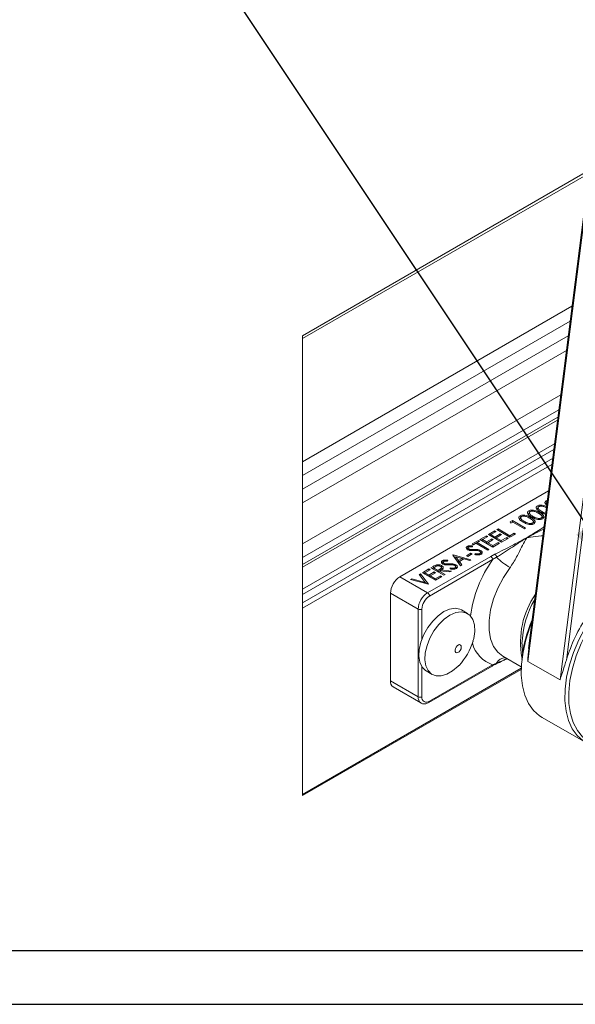
# Paper-space layout 'Sheet2' of a CAD drawing. Units: inches. Extents: x 0.6 to 17.4, y 0.2 to 10.8.
# Drawn here: x 8.7 to 9.7, y 0.2 to 2 of the extents above; entities that cross this region are included whole.
import ezdxf

# ---------------------------------------------------------------- set-up
doc = ezdxf.new("R2010")
doc.units = ezdxf.units.IN
doc.header["$MEASUREMENT"] = 0
doc.layers.add('SLD-0', color=7, linetype='Continuous')
doc.dimstyles.new('SLDDIMSTYLE2', dxfattribs={"dimtxt": 0.18, "dimasz": 0.156, "dimexe": 0, "dimexo": 0.0625, "dimgap": 0, "dimtad": 0, "dimtih": 1, "dimtoh": 1, "dimdec": 0, "dimrnd": 1e-09, "dimzin": 0, "dimdsep": 46, "dimtxsty": 'Standard', "dimsah": 1, "dimcen": 0.09, "dimadec": 0, "dimazin": 0, "dimtfac": 0.156, "dimtdec": 0, "dimtofl": 0, "dimtmove": 0, "dimatfit": 3, "dimfxl": 1, "dimfrac": 2, "dimtolj": 1, "dimtzin": 0, "dimarcsym": 0})

psp = doc.layouts.new('Sheet2')

# ---------------------------------------------------------------- linework, layer by layer
at = {"color": 7, "linetype": 'Continuous', "lineweight": 15}
for p, q in [((10.0283, 4.128), (9.6106, 0.8409)), ((10.0241, 4.1083), (9.6118, 0.8646)), ((9.6707, 0.8062), (10.0884, 4.0933)), ((10.0907, 4.0552), (9.6824, 0.843)), ((9.7252, 1.7562), (9.1909, 1.4478)), ((9.1909, 1.0163), (9.666, 1.2905)), ((9.3722, 0.9986), (9.6492, 1.1585)), ((9.6451, 1.1403), (9.647, 1.1411)), ((9.6462, 1.1377), (9.6451, 1.1403)), ((9.6464, 1.1323), (9.6449, 1.1329)), ((9.5778, 1.1007), (9.5821, 1.1032)), ((9.5821, 1.1032), (9.6065, 1.0891)), ((9.5821, 1.1003), (9.5821, 1.1032)), ((9.6364, 1.106), (9.6356, 1.1081)), ((9.5371, 1.0772), (9.5493, 1.0843)), ((9.5518, 1.0828), (9.5418, 1.0771)), ((9.5493, 1.0843), (9.5518, 1.0828)), ((9.5493, 1.0814), (9.5493, 1.0843)), ((9.5531, 1.0864), (9.5553, 1.0877)), ((9.5774, 1.0724), (9.5531, 1.0864)), ((9.5553, 1.0877), (9.5771, 1.0751)), ((9.5553, 1.0852), (9.5553, 1.0877)), ((9.579, 1.0985), (9.5778, 1.1007)), ((9.5793, 1.0987), (9.5778, 1.1007)), ((9.5824, 1.1005), (9.579, 1.0985)), ((9.6043, 1.0879), (9.5824, 1.1005)), ((9.6065, 1.0891), (9.6043, 1.0879)), ((9.6202, 1.0966), (9.6194, 1.0988)), ((9.5069, 1.0598), (9.5184, 1.0664)), ((9.5209, 1.065), (9.5162, 1.0623)), ((9.5184, 1.0664), (9.5209, 1.065)), ((9.5184, 1.0635), (9.5184, 1.0664)), ((9.5212, 1.068), (9.5334, 1.0751)), ((9.5456, 1.054), (9.5212, 1.068)), ((9.5243, 1.0663), (9.5259, 1.0679)), ((9.5359, 1.0736), (9.5259, 1.0679)), ((9.5259, 1.0679), (9.5334, 1.0635)), ((9.5334, 1.0751), (9.5359, 1.0736)), ((9.5334, 1.0722), (9.5334, 1.0751)), ((9.5334, 1.0635), (9.5434, 1.0693)), ((9.5459, 1.0679), (9.5359, 1.0621)), ((9.5615, 1.0632), (9.5371, 1.0772)), ((9.5402, 1.0755), (9.5418, 1.0771)), ((9.5418, 1.0771), (9.5493, 1.0727)), ((9.5434, 1.0693), (9.5459, 1.0679)), ((9.5434, 1.0664), (9.5434, 1.0693)), ((9.5493, 1.0727), (9.5593, 1.0785)), ((9.5493, 1.0702), (9.5493, 1.0727)), ((9.5502, 1.0697), (9.5518, 1.0713)), ((9.5618, 1.0771), (9.5518, 1.0713)), ((9.5518, 1.0713), (9.5612, 1.0659)), ((9.5593, 1.0785), (9.5618, 1.0771)), ((9.5593, 1.0756), (9.5593, 1.0785)), ((9.5612, 1.0659), (9.5712, 1.0717)), ((9.5612, 1.0634), (9.5612, 1.0659)), ((9.5737, 1.0702), (9.5615, 1.0632)), ((9.5712, 1.0717), (9.5737, 1.0702)), ((9.5712, 1.0688), (9.5712, 1.0717)), ((9.5771, 1.0751), (9.5852, 1.0798)), ((9.5771, 1.0726), (9.5771, 1.0751)), ((9.5877, 1.0783), (9.5774, 1.0724)), ((9.5852, 1.0798), (9.5877, 1.0783)), ((9.5852, 1.0769), (9.5852, 1.0798)), ((9.4995, 1.0531), (9.4979, 1.051)), ((9.4998, 1.0485), (9.5006, 1.0504)), ((9.505, 1.0475), (9.505, 1.0494)), ((9.5065, 1.0543), (9.5075, 1.0561)), ((9.5094, 1.0583), (9.5069, 1.0598)), ((9.5075, 1.0561), (9.5073, 1.0542)), ((9.514, 1.061), (9.5094, 1.0583)), ((9.5359, 1.0484), (9.514, 1.061)), ((9.5146, 1.0607), (9.5162, 1.0623)), ((9.5162, 1.0623), (9.5381, 1.0497)), ((9.5218, 1.0453), (9.5227, 1.0477)), ((9.5334, 1.061), (9.5334, 1.0635)), ((9.5343, 1.0605), (9.5359, 1.0621)), ((9.5359, 1.0621), (9.5453, 1.0567)), ((9.5381, 1.0497), (9.5359, 1.0484)), ((9.5453, 1.0567), (9.5553, 1.0625)), ((9.5453, 1.0542), (9.5453, 1.0567)), ((9.5578, 1.061), (9.5456, 1.054)), ((9.5553, 1.0625), (9.5578, 1.061)), ((9.5553, 1.0596), (9.5553, 1.0625)), ((9.4239, 0.9688), (9.5415, 1.0366)), ((9.545, 1.0305), (9.4275, 0.9626)), ((9.4603, 1.0277), (9.4613, 1.0294)), ((9.4613, 1.0294), (9.4611, 1.0276)), ((9.4709, 1.039), (9.4713, 1.0392)), ((9.4853, 1.0192), (9.4709, 1.039)), ((9.4713, 1.0385), (9.4709, 1.039)), ((9.4713, 1.0392), (9.5047, 1.0304)), ((9.4713, 1.0385), (9.4713, 1.0392)), ((9.4713, 1.0385), (9.4737, 1.0353)), ((9.4737, 1.0353), (9.4767, 1.0358)), ((9.4811, 1.0251), (9.4737, 1.0353)), ((9.4737, 1.0353), (9.4737, 1.0353)), ((9.4767, 1.0358), (9.4816, 1.029)), ((9.4882, 1.0327), (9.4767, 1.0358)), ((9.4811, 1.0251), (9.4816, 1.029)), ((9.4816, 1.029), (9.4882, 1.0327)), ((9.4916, 1.0318), (9.4831, 1.0269)), ((9.4904, 1.0311), (9.4882, 1.0327)), ((9.5023, 1.029), (9.4916, 1.0318)), ((9.4962, 1.0378), (9.5047, 1.0426)), ((9.4987, 1.0363), (9.4962, 1.0378)), ((9.5072, 1.0412), (9.4987, 1.0363)), ((9.5047, 1.0304), (9.5023, 1.029)), ((9.5047, 1.0426), (9.5072, 1.0412)), ((9.5047, 1.0397), (9.5047, 1.0426)), ((9.5118, 1.0399), (9.5124, 1.0417)), ((9.5131, 1.0397), (9.5124, 1.0417)), ((9.5415, 1.0366), (9.5493, 1.0406)), ((9.5523, 1.035), (9.545, 1.0305)), ((9.4141, 1.0062), (9.4263, 1.0132)), ((9.4288, 1.0118), (9.4188, 1.006)), ((9.4263, 1.0132), (9.4288, 1.0118)), ((9.4263, 1.0104), (9.4263, 1.0132)), ((9.43, 1.0154), (9.4343, 1.0179)), ((9.4544, 1.0013), (9.43, 1.0154)), ((9.4331, 1.0136), (9.4347, 1.0152)), ((9.4385, 1.0174), (9.4347, 1.0152)), ((9.4347, 1.0152), (9.4428, 1.0105)), ((9.4401, 1.0182), (9.4395, 1.0205)), ((9.4428, 1.0105), (9.4466, 1.0127)), ((9.4428, 1.008), (9.4428, 1.0105)), ((9.4464, 1.0097), (9.4453, 1.0091)), ((9.4654, 1.0077), (9.4464, 1.0097)), ((9.4473, 1.0096), (9.4492, 1.0113)), ((9.4491, 1.0171), (9.45, 1.0194)), ((9.4492, 1.0113), (9.4681, 1.0093)), ((9.4512, 1.0142), (9.4495, 1.0164)), ((9.4533, 1.0265), (9.4516, 1.0244)), ((9.4536, 1.0218), (9.4544, 1.0237)), ((9.4588, 1.0209), (9.4588, 1.0227)), ((9.4656, 1.0133), (9.4662, 1.015)), ((9.4669, 1.013), (9.4662, 1.015)), ((9.4756, 1.0187), (9.4765, 1.021)), ((9.4813, 1.0249), (9.4811, 1.0251)), ((9.4813, 1.0249), (9.4831, 1.0269)), ((9.4854, 1.0192), (9.4813, 1.0249)), ((9.4831, 1.0269), (9.4877, 1.0206)), ((9.4877, 1.0206), (9.4853, 1.0192)), ((9.3722, 0.9986), (9.4239, 0.9688)), ((9.3919, 0.9934), (9.3943, 0.9948)), ((9.4253, 0.9846), (9.3919, 0.9934)), ((9.3943, 0.9948), (9.4196, 0.9881)), ((9.3945, 0.9927), (9.3943, 0.9948)), ((9.408, 1.0027), (9.4104, 1.004)), ((9.4196, 0.9881), (9.408, 1.0027)), ((9.4099, 1.0003), (9.4104, 1.004)), ((9.4104, 1.004), (9.4257, 0.9848)), ((9.4385, 0.9921), (9.4141, 1.0062)), ((9.4172, 1.0044), (9.4188, 1.006)), ((9.4188, 1.006), (9.4263, 1.0017)), ((9.4263, 1.0017), (9.4363, 1.0075)), ((9.4263, 0.9992), (9.4263, 1.0017)), ((9.4272, 0.9987), (9.4288, 1.0003)), ((9.4388, 1.006), (9.4288, 1.0003)), ((9.4288, 1.0003), (9.4382, 0.9949)), ((9.4363, 1.0075), (9.4388, 1.006)), ((9.4363, 1.0046), (9.4363, 1.0075)), ((9.4382, 0.9949), (9.4481, 1.0006)), ((9.4382, 0.9923), (9.4382, 0.9949)), ((9.4506, 0.9992), (9.4385, 0.9921)), ((9.4437, 1.0075), (9.4453, 1.0091)), ((9.4453, 1.0091), (9.4566, 1.0026)), ((9.4481, 1.0006), (9.4506, 0.9992)), ((9.4481, 0.9977), (9.4481, 1.0006)), ((9.4566, 1.0026), (9.4544, 1.0013)), ((9.4681, 1.0093), (9.4654, 1.0077)), ((9.4215, 0.9856), (9.4196, 0.9881)), ((9.4257, 0.9848), (9.4253, 0.9846)), ((9.4063, 0.9381), (9.3545, 0.968)), ((9.3545, 0.8047), (9.3545, 0.968)), ((9.4063, 0.7748), (9.4063, 0.9381)), ((9.4981, 0.9303), (9.4868, 0.9368)), ((9.5638, 0.8508), (9.5985, 0.8308)), ((9.1909, 0.5907), (9.5984, 0.8259)), ((9.4264, 0.7644), (9.544, 0.8322)), ((9.4275, 0.7667), (9.545, 0.8345)), ((9.545, 0.8345), (9.5523, 0.8377)), ((9.5514, 0.836), (9.5515, 0.8361)), ((9.6106, 0.8409), (9.6707, 0.8062)), ((9.4212, 0.8231), (9.4325, 0.8166)), ((9.3545, 0.8047), (9.4063, 0.7748)), ((9.3597, 0.7932), (9.4114, 0.7634)), ((9.6372, 0.7363), (9.7185, 0.6894))]:
    psp.add_line(p, q, dxfattribs=at)
at = {"color": 8, "linetype": 'Continuous', "lineweight": 15}
for p, q in [((9.1909, 1.4425), (9.7244, 1.7505)), ((9.1909, 1.2129), (9.6929, 1.5027)), ((9.1909, 1.1874), (9.6894, 1.4752)), ((9.1909, 1.1619), (9.6859, 1.4476)), ((9.1909, 1.1364), (9.6824, 1.4201)), ((9.1909, 1.0598), (9.6719, 1.3375)), ((9.1909, 1.0343), (9.6684, 1.31)), ((9.1909, 1.0215), (9.6667, 1.2962)), ((9.1909, 0.9756), (9.6604, 1.2466)), ((9.659, 1.2356), (9.1909, 0.9654)), ((9.1909, 0.9501), (9.6569, 1.2191)), ((9.6555, 1.2081), (9.1909, 0.9399)), ((9.6359, 1.1191), (9.6365, 1.1205)), ((9.6034, 1.1004), (9.604, 1.1018)), ((9.6157, 1.1069), (9.6165, 1.109)), ((9.6197, 1.1098), (9.6202, 1.1111)), ((9.6319, 1.1162), (9.6327, 1.1183)), ((9.5102, 1.0476), (9.5102, 1.0495)), ((9.4352, 1.0155), (9.4343, 1.0179)), ((9.4476, 1.0099), (9.4466, 1.0127)), ((9.464, 1.0209), (9.4639, 1.0228)), ((9.4133, 0.9381), (9.4133, 0.8823)), ((9.5998, 0.8735), (9.6009, 0.8577)), ((9.1909, 0.5928), (9.5984, 0.8281)), ((9.4133, 0.8307), (9.4133, 0.7748))]:
    psp.add_line(p, q, dxfattribs=at)
at = {"color": 7, "linetype": 'Continuous', "lineweight": 0}
psp.add_line((9.1909, 1.4478), (9.1909, 0.5907), dxfattribs=at)
at = {"color": 7, "linetype": 'Continuous', "lineweight": 15, "flags": 128}
for points in [[(9.6137, 1.1182), (9.6135, 1.1188), (9.6125, 1.1214)], [(9.6299, 1.1276), (9.6297, 1.1282), (9.6287, 1.1308)], [(9.6461, 1.1377), (9.6453, 1.1366), (9.6445, 1.1356)], [(9.5975, 1.1088), (9.5972, 1.1094), (9.5962, 1.1121)], [(9.499, 1.0525), (9.4986, 1.0535), (9.4979, 1.0553)], [(9.4528, 1.0258), (9.4524, 1.0268), (9.4517, 1.0286)], [(9.5235, 1.0433), (9.5226, 1.0443), (9.5218, 1.0454)], [(9.4772, 1.0166), (9.4764, 1.0176), (9.4756, 1.0187)], [(9.7185, 0.6894), (9.7135, 0.6926), (9.7024, 0.7026), (9.6933, 0.7154), (9.6864, 0.7308), (9.6819, 0.7484), (9.6798, 0.768), (9.6802, 0.7891), (9.683, 0.8114), (9.6882, 0.8344), (9.6958, 0.8577), (9.7055, 0.881), (9.7172, 0.9037), (9.7307, 0.9254), (9.7457, 0.9457), (9.7619, 0.9643), (9.7791, 0.9808), (9.7969, 0.9949), (9.8149, 1.0064), (9.833, 1.0149)], [(9.8299, 1.006), (9.818, 1), (9.8, 0.9885), (9.7823, 0.9744), (9.7653, 0.9578), (9.7493, 0.9391), (9.7345, 0.9186), (9.7214, 0.8968), (9.71, 0.8741), (9.7008, 0.851), (9.6937, 0.8278), (9.6891, 0.805), (9.6869, 0.7831), (9.6872, 0.7625), (9.688, 0.7549)], [(9.4868, 0.9368), (9.484, 0.9381), (9.475, 0.9399), (9.4649, 0.9383), (9.4542, 0.9337), (9.4435, 0.9261), (9.4334, 0.9161), (9.4243, 0.9041)], [(9.5084, 0.8787), (9.5097, 0.8834), (9.5116, 0.8968), (9.511, 0.9089), (9.508, 0.9191), (9.5026, 0.9268), (9.4953, 0.9316), (9.4863, 0.9333), (9.4762, 0.9318), (9.4655, 0.9272), (9.4548, 0.9196), (9.4447, 0.9096), (9.4356, 0.8976)], [(9.4243, 0.9041), (9.4169, 0.8908), (9.4115, 0.8769), (9.4083, 0.8632), (9.4076, 0.8504), (9.4095, 0.8392), (9.4137, 0.8301), (9.4201, 0.8238), (9.4212, 0.8231)], [(9.6187, 0.9156), (9.6145, 0.9047), (9.6069, 0.8813), (9.6017, 0.8583), (9.5988, 0.836), (9.5985, 0.8149), (9.6006, 0.7954), (9.6051, 0.7778), (9.612, 0.7624), (9.621, 0.7496), (9.6322, 0.7395), (9.6372, 0.7363)], [(9.4356, 0.8976), (9.4282, 0.8843), (9.4228, 0.8704), (9.4196, 0.8567), (9.4189, 0.8439), (9.4208, 0.8326), (9.425, 0.8236), (9.4314, 0.8173), (9.4396, 0.814), (9.4492, 0.8139), (9.4596, 0.817), (9.4704, 0.8231), (9.4809, 0.832), (9.4823, 0.8334)], [(9.4791, 0.8699), (9.4771, 0.8675), (9.4756, 0.8646), (9.475, 0.8617), (9.4752, 0.8592), (9.4763, 0.8575), (9.4781, 0.8568), (9.4803, 0.8573), (9.4826, 0.8589), (9.4846, 0.8614), (9.4861, 0.8643), (9.4867, 0.8672), (9.4865, 0.8697), (9.4854, 0.8714), (9.4836, 0.8721), (9.4814, 0.8715), (9.4791, 0.8699)]]:
    psp.add_lwpolyline(points, dxfattribs=at)
at = {"color": 8, "linetype": 'Continuous', "lineweight": 15, "flags": 128}
for points in [[(9.5775, 1.0159), (9.5651, 0.9974), (9.5548, 0.9776), (9.5467, 0.9572), (9.5411, 0.9369), (9.5383, 0.9173), (9.5383, 0.8991), (9.5411, 0.8828), (9.5467, 0.8689), (9.5548, 0.8578), (9.5638, 0.8508)], [(9.545, 0.8345), (9.545, 0.8338), (9.5448, 0.8331), (9.5444, 0.8326), (9.544, 0.8322), (9.544, 0.8322)], [(9.688, 0.7549), (9.69, 0.7436), (9.6953, 0.7267), (9.7029, 0.7123), (9.7127, 0.7005), (9.7245, 0.6917), (9.7381, 0.6859), (9.7532, 0.6832), (9.7695, 0.6839), (9.7867, 0.6877), (9.8045, 0.6948), (9.8225, 0.7048), (9.8404, 0.7176), (9.8502, 0.726)]]:
    psp.add_lwpolyline(points, dxfattribs=at)
at = {"color": 8, "linetype": 'Continuous', "lineweight": 15}
for centre, radius, start, end in [((9.7342, 0.8952), 0.2325, 144.4271, 172.4608), ((9.7765, 0.8677), 0.1769, 149.9116, 178.1079), ((9.5643, 0.8904), 0.0591, 195.3014, 251.0063), ((9.5704, 0.8271), 0.0209, 94.5527, 149.7451), ((9.5503, 0.8378), 0.00203, 304.8335, 357.3978), ((9.4188, 0.7736), 0.0126, 174.3878, 234.2029), ((9.425, 0.7664), 0.00252, 305.7058, 5.6193)]:
    psp.add_arc(centre, radius, start, end, dxfattribs=at)
at = {"color": 7, "linetype": 'Continuous', "lineweight": 15}
for centre, radius, start, end in [((9.5373, 1.0301), 0.00768, 2.6066, 57.395), ((9.5438, 1.034), 0.00865, 6.886, 50.391), ((9.6452, 1.1312), 0.1337, 226.0008, 239.5578), ((9.3929, 0.9662), 0.0384, 122.6053, 177.3951), ((9.4446, 0.9364), 0.0384, 122.6047, 177.3953), ((9.444, 0.9367), 0.0307, 122.6055, 177.3944), ((9.4198, 0.9623), 0.00768, 2.6062, 57.3935), ((9.7537, 0.8769), 0.1567, 145.407, 190.519), ((9.4098, 0.945), 0.00769, 242.6096, 297.3904), ((9.8545, 0.8168), 0.2567, 156.701, 173.8156), ((9.9832, 0.7528), 0.314, 146.4642, 163.3165), ((9.4051, 0.9082), 0.1075, 315.951, 344.0543), ((9.3668, 0.8033), 0.0123, 173.6342, 235.0529), ((9.4098, 0.7817), 0.00768, 242.6092, 297.3908), ((9.4219, 0.7734), 0.00873, 170.786, 309.2033)]:
    psp.add_arc(centre, radius, start, end, dxfattribs=at)
for points, knots in [([(9.6449, 1.1329), (9.6443, 1.1334), (9.6431, 1.1342), (9.6422, 1.1361), (9.6426, 1.1381), (9.6438, 1.1395), (9.6448, 1.1401), (9.6451, 1.1403)], [0, 0, 0, 0, 0.244627, 0.446202, 0.636758, 0.85616, 1, 1, 1, 1]), ([(9.6466, 1.1381), (9.6463, 1.1378), (9.6459, 1.1374), (9.6456, 1.1367), (9.6456, 1.1361), (9.6458, 1.1355), (9.646, 1.1352), (9.6462, 1.135)], [0, 0, 0, 0, 0.315627, 0.485753, 0.649523, 0.797069, 1, 1, 1, 1]), ([(9.618, 1.1099), (9.6167, 1.1107), (9.614, 1.1123), (9.6109, 1.1149), (9.6098, 1.1179), (9.6105, 1.1201), (9.6118, 1.121), (9.6125, 1.1214)], [0, 0, 0, 0, 0.283158, 0.601664, 0.724668, 0.848847, 1, 1, 1, 1]), ([(9.6125, 1.1214), (9.6133, 1.1218), (9.6151, 1.1226), (9.618, 1.1229), (9.6217, 1.1227), (9.6268, 1.1215), (9.6305, 1.1195), (9.6327, 1.1183)], [0, 0, 0, 0, 0.133432, 0.270324, 0.409335, 0.651243, 1, 1, 1, 1]), ([(9.615, 1.12), (9.6146, 1.1198), (9.6139, 1.1192), (9.6134, 1.118), (9.6136, 1.1163), (9.6158, 1.1136), (9.6184, 1.1122), (9.6202, 1.1111)], [0, 0, 0, 0, 0.113742, 0.208034, 0.307375, 0.499239, 1, 1, 1, 1]), ([(9.6305, 1.1171), (9.6293, 1.1177), (9.6264, 1.1193), (9.6225, 1.1207), (9.6191, 1.121), (9.6169, 1.1208), (9.6156, 1.1203), (9.615, 1.12)], [0, 0, 0, 0, 0.249875, 0.60977, 0.745527, 0.881438, 1, 1, 1, 1]), ([(9.6343, 1.1192), (9.633, 1.12), (9.6302, 1.1217), (9.6271, 1.1243), (9.626, 1.1273), (9.6268, 1.1295), (9.628, 1.1303), (9.6287, 1.1308)], [0, 0, 0, 0, 0.2831581, 0.601664, 0.7246683, 0.8488467, 1, 1, 1, 1]), ([(9.6281, 1.124), (9.628, 1.1245), (9.6279, 1.1251), (9.6282, 1.1256), (9.6283, 1.1257)], [0, 0, 0, 0, 0.740919, 1, 1, 1, 1]), ([(9.6297, 1.1267), (9.6294, 1.1265), (9.6289, 1.1261), (9.6284, 1.1258), (9.6282, 1.1257)], [0, 0, 0, 0, 0.575008, 1, 1, 1, 1]), ([(9.6287, 1.1308), (9.6296, 1.1312), (9.6313, 1.132), (9.6343, 1.1323), (9.6379, 1.1321), (9.6419, 1.1312), (9.6446, 1.1298), (9.6458, 1.1292)], [0, 0, 0, 0, 0.159244, 0.322616, 0.488517, 0.777221, 1, 1, 1, 1]), ([(9.6313, 1.1294), (9.6309, 1.1291), (9.6301, 1.1286), (9.6296, 1.1274), (9.6298, 1.1257), (9.6321, 1.123), (9.6346, 1.1216), (9.6365, 1.1205)], [0, 0, 0, 0, 0.1137413, 0.2080339, 0.3073746, 0.499239, 1, 1, 1, 1]), ([(9.6452, 1.1273), (9.6445, 1.1276), (9.6421, 1.1289), (9.6387, 1.13), (9.6353, 1.1304), (9.6331, 1.1302), (9.6319, 1.1297), (9.6313, 1.1294)], [0, 0, 0, 0, 0.160911, 0.563489, 0.715346, 0.867376, 1, 1, 1, 1]), ([(9.6365, 1.1205), (9.6376, 1.1198), (9.64, 1.1185), (9.6426, 1.1177), (9.644, 1.1173)], [0, 0, 0, 0, 0.481643, 1, 1, 1, 1]), ([(9.6441, 1.1336), (9.6441, 1.1337), (9.6439, 1.1341), (9.6441, 1.135), (9.6445, 1.1355), (9.6447, 1.1357)], [0, 0, 0, 0, 0.093069, 0.671963, 1, 1, 1, 1]), ([(9.6018, 1.1005), (9.6005, 1.1013), (9.5977, 1.1029), (9.5947, 1.1055), (9.5936, 1.1085), (9.5943, 1.1107), (9.5955, 1.1116), (9.5962, 1.1121)], [0, 0, 0, 0, 0.283158, 0.601664, 0.724668, 0.848847, 1, 1, 1, 1]), ([(9.5957, 1.1053), (9.5955, 1.1057), (9.5954, 1.1063), (9.5957, 1.1068), (9.5958, 1.1069)], [0, 0, 0, 0, 0.740919, 1, 1, 1, 1]), ([(9.5972, 1.1079), (9.5969, 1.1077), (9.5964, 1.1074), (9.5959, 1.1071), (9.5957, 1.1069)], [0, 0, 0, 0, 0.575009, 1, 1, 1, 1]), ([(9.5962, 1.1121), (9.5971, 1.1125), (9.5988, 1.1133), (9.6018, 1.1136), (9.6055, 1.1134), (9.6106, 1.1121), (9.6143, 1.1101), (9.6165, 1.109)], [0, 0, 0, 0, 0.133432, 0.270324, 0.409335, 0.651243, 1, 1, 1, 1]), ([(9.5988, 1.1107), (9.5984, 1.1104), (9.5976, 1.1099), (9.5971, 1.1086), (9.5974, 1.1069), (9.5996, 1.1043), (9.6021, 1.1028), (9.604, 1.1018)], [0, 0, 0, 0, 0.113742, 0.208034, 0.307375, 0.499239, 1, 1, 1, 1]), ([(9.6143, 1.1077), (9.6131, 1.1084), (9.6102, 1.11), (9.6063, 1.1113), (9.6028, 1.1116), (9.6007, 1.1115), (9.5994, 1.1109), (9.5988, 1.1107)], [0, 0, 0, 0, 0.249875, 0.60977, 0.745527, 0.881429, 1, 1, 1, 1]), ([(9.604, 1.1018), (9.6051, 1.1011), (9.6079, 1.0996), (9.6116, 1.0982), (9.615, 1.0978), (9.6171, 1.0979), (9.6186, 1.0984), (9.6193, 1.0987), (9.6194, 1.0988)], [0, 0, 0, 0, 0.2417046, 0.5765595, 0.7194113, 0.864126, 0.9756286, 1, 1, 1, 1]), ([(9.6119, 1.1147), (9.6118, 1.1151), (9.6116, 1.1157), (9.6119, 1.1162), (9.612, 1.1163)], [0, 0, 0, 0, 0.740921, 1, 1, 1, 1]), ([(9.6135, 1.1173), (9.6132, 1.1171), (9.6127, 1.1168), (9.6121, 1.1165), (9.6119, 1.1163)], [0, 0, 0, 0, 0.575009, 1, 1, 1, 1]), ([(9.6196, 1.1037), (9.619, 1.1043), (9.6179, 1.1054), (9.6161, 1.1066), (9.6149, 1.1073), (9.6143, 1.1077)], [0, 0, 0, 0, 0.37661, 0.681439, 1, 1, 1, 1]), ([(9.6165, 1.109), (9.6179, 1.1081), (9.6205, 1.1065), (9.6233, 1.1039), (9.6245, 1.1012), (9.6239, 1.0989), (9.6227, 1.0978), (9.6219, 1.0973), (9.6218, 1.0973)], [0, 0, 0, 0, 0.3012, 0.569852, 0.704634, 0.838238, 0.976813, 1, 1, 1, 1]), ([(9.6381, 1.1067), (9.6372, 1.1063), (9.6355, 1.1055), (9.6325, 1.1052), (9.6287, 1.1054), (9.6237, 1.1068), (9.6201, 1.1087), (9.618, 1.1099)], [0, 0, 0, 0, 0.126023, 0.263998, 0.428342, 0.666819, 1, 1, 1, 1]), ([(9.6194, 1.0988), (9.6198, 1.0991), (9.6204, 1.0995), (9.6209, 1.1004), (9.621, 1.1009), (9.6209, 1.1015), (9.6207, 1.1022), (9.6203, 1.103), (9.6199, 1.1035), (9.6196, 1.1037)], [0, 0, 0, 0, 0.270767, 0.371981, 0.467725, 0.562332, 0.659424, 0.821791, 1, 1, 1, 1]), ([(9.6218, 1.101), (9.6215, 1.1014), (9.6209, 1.1021), (9.6204, 1.1028), (9.6201, 1.1031)], [0, 0, 0, 0, 0.564581, 1, 1, 1, 1]), ([(9.6202, 1.1111), (9.6214, 1.1105), (9.6241, 1.109), (9.6278, 1.1076), (9.6312, 1.1072), (9.6334, 1.1073), (9.6349, 1.1077), (9.6355, 1.1081), (9.6356, 1.1081)], [0, 0, 0, 0, 0.241705, 0.576559, 0.719411, 0.864126, 0.975629, 1, 1, 1, 1]), ([(9.6215, 1.1012), (9.6219, 1.1007), (9.6226, 1.0997), (9.6227, 1.098), (9.6223, 1.0974), (9.6221, 1.0972)], [0, 0, 0, 0, 0.465173, 0.840657, 1, 1, 1, 1]), ([(9.6359, 1.1131), (9.6353, 1.1137), (9.6342, 1.1147), (9.6323, 1.116), (9.6311, 1.1167), (9.6305, 1.1171)], [0, 0, 0, 0, 0.37661, 0.681439, 1, 1, 1, 1]), ([(9.6327, 1.1183), (9.6341, 1.1175), (9.6367, 1.1159), (9.6396, 1.1133), (9.6408, 1.1105), (9.6402, 1.1082), (9.6389, 1.1072), (9.6382, 1.1067), (9.6381, 1.1067)], [0, 0, 0, 0, 0.3012, 0.569852, 0.704634, 0.838238, 0.976813, 1, 1, 1, 1]), ([(9.6437, 1.1153), (9.6427, 1.1156), (9.6393, 1.1164), (9.6363, 1.1181), (9.6343, 1.1192)], [0, 0, 0, 0, 0.313056, 1, 1, 1, 1]), ([(9.6356, 1.1081), (9.6361, 1.1085), (9.6367, 1.1089), (9.6371, 1.1097), (9.6372, 1.1103), (9.6372, 1.1109), (9.637, 1.1116), (9.6366, 1.1123), (9.6361, 1.1128), (9.6359, 1.1131)], [0, 0, 0, 0, 0.270767, 0.371981, 0.467725, 0.562332, 0.659424, 0.821791, 1, 1, 1, 1]), ([(9.638, 1.1104), (9.6377, 1.1108), (9.6372, 1.1115), (9.6366, 1.1122), (9.6364, 1.1125)], [0, 0, 0, 0, 0.564581, 1, 1, 1, 1]), ([(9.6377, 1.1106), (9.6381, 1.11), (9.639, 1.109), (9.6388, 1.1078), (9.6387, 1.1072)], [0, 0, 0, 0, 0.559297, 1, 1, 1, 1]), ([(9.6218, 1.0973), (9.621, 1.0969), (9.6193, 1.0961), (9.6163, 1.0958), (9.6125, 1.096), (9.6074, 1.0974), (9.6039, 1.0994), (9.6018, 1.1005)], [0, 0, 0, 0, 0.126023, 0.263998, 0.428342, 0.666819, 1, 1, 1, 1]), ([(9.5493, 1.0406), (9.5601, 1.046), (9.5745, 1.0531), (9.5928, 1.0629), (9.6015, 1.0675), (9.6068, 1.0703), (9.6081, 1.071), (9.6085, 1.0712), (9.6086, 1.0713), (9.6087, 1.0713)], [0, 0, 0, 0, 0.54008, 0.724789, 0.929789, 0.981017, 0.993824, 0.997026, 1, 1, 1, 1]), ([(9.6087, 1.0713), (9.6086, 1.0713), (9.6078, 1.0708), (9.6013, 1.0667), (9.585, 1.0563), (9.5672, 1.0443), (9.5548, 1.0365), (9.5523, 1.035)], [0, 0, 0, 0, 0.002908, 0.040429, 0.345015, 0.868542, 1, 1, 1, 1]), ([(9.6087, 1.0713), (9.6086, 1.0713), (9.6078, 1.0699), (9.6045, 1.0641), (9.5988, 1.053), (9.5902, 1.0361), (9.583, 1.0235), (9.5779, 1.0164), (9.5775, 1.0159)], [0, 0, 0, 0, 0.002217, 0.075462, 0.315691, 0.589353, 0.968052, 1, 1, 1, 1]), ([(9.4985, 1.0491), (9.4977, 1.0496), (9.4966, 1.0504), (9.4957, 1.0522), (9.496, 1.0534), (9.4966, 1.0543), (9.4972, 1.0549), (9.4978, 1.0552), (9.4979, 1.0553)], [0, 0, 0, 0, 0.330328, 0.51933, 0.702555, 0.749571, 0.941935, 1, 1, 1, 1]), ([(9.498, 1.0511), (9.4978, 1.0508), (9.4974, 1.0503), (9.4976, 1.0493), (9.4979, 1.049), (9.4981, 1.0488)], [0, 0, 0, 0, 0.388082, 0.781372, 1, 1, 1, 1]), ([(9.4979, 1.0553), (9.4982, 1.0555), (9.4988, 1.0558), (9.5002, 1.0562), (9.5023, 1.0566), (9.5049, 1.0564), (9.5068, 1.0562), (9.5075, 1.0561)], [0, 0, 0, 0, 0.109965, 0.210072, 0.424157, 0.772893, 1, 1, 1, 1]), ([(9.5033, 1.0476), (9.5029, 1.0477), (9.502, 1.0478), (9.5003, 1.0482), (9.4992, 1.0487), (9.4985, 1.0491)], [0, 0, 0, 0, 0.269989, 0.531285, 1, 1, 1, 1]), ([(9.5004, 1.0538), (9.5, 1.0536), (9.4995, 1.0533), (9.4991, 1.0525), (9.4992, 1.0516), (9.4998, 1.0509), (9.5003, 1.0506), (9.5006, 1.0504)], [0, 0, 0, 0, 0.2489355, 0.4214882, 0.5849197, 0.7986033, 1, 1, 1, 1]), ([(9.5073, 1.0542), (9.5066, 1.0543), (9.505, 1.0545), (9.5028, 1.0546), (9.5012, 1.0543), (9.5005, 1.0539), (9.5004, 1.0538)], [0, 0, 0, 0, 0.302956, 0.703872, 0.908879, 1, 1, 1, 1]), ([(9.5006, 1.0504), (9.501, 1.0502), (9.5019, 1.0497), (9.5034, 1.0494), (9.5045, 1.0494), (9.505, 1.0494)], [0, 0, 0, 0, 0.2828344, 0.6778166, 1, 1, 1, 1]), ([(9.5099, 1.0476), (9.5094, 1.0476), (9.5082, 1.0475), (9.506, 1.0475), (9.5044, 1.0475), (9.5033, 1.0476)], [0, 0, 0, 0, 0.254167, 0.508576, 1, 1, 1, 1]), ([(9.505, 1.0494), (9.5056, 1.0494), (9.5068, 1.0494), (9.5085, 1.0494), (9.5096, 1.0495), (9.5102, 1.0495)], [0, 0, 0, 0, 0.338951, 0.6695, 1, 1, 1, 1]), ([(9.5174, 1.0474), (9.5164, 1.0475), (9.5147, 1.0477), (9.5122, 1.0477), (9.5107, 1.0476), (9.5099, 1.0476)], [0, 0, 0, 0, 0.398395, 0.698766, 1, 1, 1, 1]), ([(9.5102, 1.0495), (9.5117, 1.0495), (9.5149, 1.0496), (9.5193, 1.0492), (9.5217, 1.0481), (9.5227, 1.0477)], [0, 0, 0, 0, 0.3715783, 0.740686, 1, 1, 1, 1]), ([(9.5205, 1.0465), (9.5202, 1.0466), (9.5195, 1.047), (9.5184, 1.0473), (9.5178, 1.0474), (9.5174, 1.0474)], [0, 0, 0, 0, 0.377437, 0.679225, 1, 1, 1, 1]), ([(9.5208, 1.0418), (9.5212, 1.0421), (9.5218, 1.0425), (9.5222, 1.0432), (9.5224, 1.0439), (9.5223, 1.0447), (9.5219, 1.0453), (9.5214, 1.0459), (9.5209, 1.0462), (9.5205, 1.0465)], [0, 0, 0, 0, 0.235339, 0.335692, 0.428791, 0.599208, 0.692304, 0.792638, 1, 1, 1, 1]), ([(9.5227, 1.0477), (9.5235, 1.0472), (9.525, 1.0462), (9.5259, 1.0441), (9.5255, 1.0421), (9.5244, 1.0411), (9.5237, 1.0406), (9.5234, 1.0405)], [0, 0, 0, 0, 0.303739, 0.539936, 0.710939, 0.912949, 1, 1, 1, 1]), ([(9.4523, 1.0224), (9.4515, 1.0229), (9.4503, 1.0237), (9.4495, 1.0255), (9.4499, 1.0271), (9.4508, 1.0281), (9.4515, 1.0285), (9.4517, 1.0286)], [0, 0, 0, 0, 0.330511, 0.519618, 0.702941, 0.908877, 1, 1, 1, 1]), ([(9.4517, 1.0286), (9.452, 1.0288), (9.4529, 1.0293), (9.4547, 1.0297), (9.4576, 1.0299), (9.4599, 1.0296), (9.4613, 1.0294)], [0, 0, 0, 0, 0.10999, 0.317402, 0.548536, 1, 1, 1, 1]), ([(9.4611, 1.0276), (9.4604, 1.0277), (9.4587, 1.0279), (9.4566, 1.028), (9.4549, 1.0276), (9.4543, 1.0273), (9.4541, 1.0272)], [0, 0, 0, 0, 0.302936, 0.703873, 0.90886, 1, 1, 1, 1]), ([(9.5234, 1.0405), (9.5227, 1.0401), (9.521, 1.0394), (9.518, 1.0391), (9.5149, 1.0393), (9.5128, 1.0398), (9.5118, 1.0399)], [0, 0, 0, 0, 0.218306, 0.446104, 0.763999, 1, 1, 1, 1]), ([(9.5124, 1.0417), (9.513, 1.0416), (9.514, 1.0414), (9.5152, 1.0412), (9.5162, 1.0411), (9.5171, 1.0411), (9.5184, 1.0411), (9.5196, 1.0413), (9.5205, 1.0417), (9.5208, 1.0418)], [0, 0, 0, 0, 0.2206941, 0.3326687, 0.445767, 0.5596593, 0.6736981, 0.8806236, 1, 1, 1, 1]), ([(9.5216, 1.0398), (9.5216, 1.0399), (9.5213, 1.0406), (9.521, 1.0413), (9.5208, 1.0418)], [0, 0, 0, 0, 0.1590148, 1, 1, 1, 1]), ([(9.5232, 1.0435), (9.5236, 1.043), (9.5242, 1.0421), (9.5239, 1.0411), (9.5238, 1.0407)], [0, 0, 0, 0, 0.587836, 1, 1, 1, 1]), ([(9.4343, 1.0179), (9.4347, 1.0181), (9.4355, 1.0186), (9.4372, 1.0195), (9.4386, 1.0201), (9.4395, 1.0205)], [0, 0, 0, 0, 0.2445577, 0.4924815, 1, 1, 1, 1]), ([(9.4478, 1.0181), (9.4471, 1.0184), (9.4459, 1.019), (9.4441, 1.0192), (9.4425, 1.0191), (9.4406, 1.0186), (9.4394, 1.0179), (9.4385, 1.0174)], [0, 0, 0, 0, 0.219988, 0.404373, 0.556823, 0.700467, 1, 1, 1, 1]), ([(9.4395, 1.0205), (9.4403, 1.0207), (9.442, 1.0212), (9.4447, 1.0211), (9.4474, 1.0207), (9.4491, 1.0198), (9.45, 1.0194)], [0, 0, 0, 0, 0.227878, 0.4869651, 0.7304602, 1, 1, 1, 1]), ([(9.4466, 1.0127), (9.4473, 1.0131), (9.4484, 1.0137), (9.4495, 1.0149), (9.4497, 1.016), (9.4492, 1.017), (9.4485, 1.0177), (9.4479, 1.018), (9.4478, 1.0181)], [0, 0, 0, 0, 0.332702, 0.48783, 0.622324, 0.748047, 0.924739, 1, 1, 1, 1]), ([(9.45, 1.0194), (9.4508, 1.0189), (9.4521, 1.018), (9.4531, 1.0161), (9.4529, 1.0144), (9.4514, 1.0127), (9.4501, 1.0119), (9.4492, 1.0113)], [0, 0, 0, 0, 0.261948, 0.416124, 0.561536, 0.715501, 1, 1, 1, 1]), ([(9.451, 1.0143), (9.4511, 1.0141), (9.4514, 1.0136), (9.4512, 1.013), (9.4511, 1.0127)], [0, 0, 0, 0, 0.468716, 1, 1, 1, 1]), ([(9.4518, 1.0244), (9.4516, 1.0241), (9.4512, 1.0236), (9.4514, 1.0226), (9.4517, 1.0223), (9.4519, 1.0221)], [0, 0, 0, 0, 0.388093, 0.78138, 1, 1, 1, 1]), ([(9.4571, 1.0209), (9.4566, 1.021), (9.4558, 1.0211), (9.4541, 1.0215), (9.453, 1.0221), (9.4523, 1.0224)], [0, 0, 0, 0, 0.269997, 0.531272, 1, 1, 1, 1]), ([(9.4541, 1.0272), (9.4538, 1.027), (9.4533, 1.0266), (9.4529, 1.0258), (9.453, 1.0249), (9.4536, 1.0242), (9.4541, 1.0239), (9.4544, 1.0237)], [0, 0, 0, 0, 0.2489175, 0.4214752, 0.5849076, 0.7985973, 1, 1, 1, 1]), ([(9.4544, 1.0237), (9.4547, 1.0235), (9.4557, 1.0231), (9.4572, 1.0228), (9.4583, 1.0227), (9.4588, 1.0227)], [0, 0, 0, 0, 0.282855, 0.677826, 1, 1, 1, 1]), ([(9.4637, 1.0209), (9.4631, 1.0209), (9.462, 1.0208), (9.4598, 1.0208), (9.4582, 1.0209), (9.4571, 1.0209)], [0, 0, 0, 0, 0.254162, 0.508565, 1, 1, 1, 1]), ([(9.4588, 1.0227), (9.4594, 1.0227), (9.4605, 1.0227), (9.4622, 1.0228), (9.4634, 1.0228), (9.4639, 1.0228)], [0, 0, 0, 0, 0.338932, 0.669519, 1, 1, 1, 1]), ([(9.4712, 1.0207), (9.4702, 1.0208), (9.4685, 1.021), (9.466, 1.021), (9.4645, 1.0209), (9.4637, 1.0209)], [0, 0, 0, 0, 0.398415, 0.698766, 1, 1, 1, 1]), ([(9.4639, 1.0228), (9.4655, 1.0229), (9.4687, 1.0229), (9.473, 1.0226), (9.4755, 1.0215), (9.4765, 1.021)], [0, 0, 0, 0, 0.371589, 0.740697, 1, 1, 1, 1]), ([(9.4772, 1.0138), (9.4764, 1.0134), (9.4748, 1.0127), (9.4718, 1.0124), (9.4687, 1.0126), (9.4665, 1.0131), (9.4656, 1.0133)], [0, 0, 0, 0, 0.218318, 0.446116, 0.764011, 1, 1, 1, 1]), ([(9.4662, 1.015), (9.4668, 1.0149), (9.4677, 1.0147), (9.469, 1.0145), (9.47, 1.0144), (9.4709, 1.0144), (9.4722, 1.0144), (9.4734, 1.0146), (9.4743, 1.015), (9.4746, 1.0152)], [0, 0, 0, 0, 0.220707, 0.33268, 0.445776, 0.55965, 0.673687, 0.880626, 1, 1, 1, 1]), ([(9.4743, 1.0198), (9.4739, 1.02), (9.4733, 1.0203), (9.4722, 1.0206), (9.4715, 1.0207), (9.4712, 1.0207)], [0, 0, 0, 0, 0.377412, 0.679212, 1, 1, 1, 1]), ([(9.4746, 1.0152), (9.475, 1.0154), (9.4755, 1.0158), (9.476, 1.0165), (9.4762, 1.0172), (9.476, 1.0182), (9.4753, 1.0191), (9.4747, 1.0195), (9.4743, 1.0198)], [0, 0, 0, 0, 0.235537, 0.335962, 0.42914, 0.599697, 0.794695, 1, 1, 1, 1]), ([(9.4754, 1.0131), (9.4753, 1.0132), (9.4751, 1.0139), (9.4748, 1.0146), (9.4746, 1.0152)], [0, 0, 0, 0, 0.158995, 1, 1, 1, 1]), ([(9.4765, 1.021), (9.4773, 1.0205), (9.4787, 1.0196), (9.4796, 1.0174), (9.4792, 1.0155), (9.4782, 1.0144), (9.4775, 1.0139), (9.4772, 1.0138)], [0, 0, 0, 0, 0.3037534, 0.5399458, 0.7109508, 0.912962, 1, 1, 1, 1]), ([(9.477, 1.0168), (9.4774, 1.0163), (9.4779, 1.0155), (9.4777, 1.0145), (9.4776, 1.014)], [0, 0, 0, 0, 0.587832, 1, 1, 1, 1]), ([(9.6106, 0.8409), (9.6106, 0.841), (9.6105, 0.8489), (9.6115, 0.8568), (9.6124, 0.8646)], [0, 0, 0, 0, 0.010565, 1, 1, 1, 1]), ([(9.5514, 0.836), (9.5514, 0.836), (9.5558, 0.838), (9.5627, 0.8414), (9.5694, 0.8449), (9.5718, 0.8462)], [0, 0, 0, 0, 0.006718, 0.63544, 1, 1, 1, 1]), ([(9.5441, 0.8322), (9.5449, 0.8327), (9.5473, 0.8341), (9.5499, 0.8352), (9.5515, 0.8359)], [0, 0, 0, 0, 0.3458577, 1, 1, 1, 1]), ([(9.6824, 0.843), (9.6815, 0.84), (9.6777, 0.8278), (9.6733, 0.8157), (9.6707, 0.8063), (9.6707, 0.8062)], [0, 0, 0, 0, 0.241909, 0.994199, 1, 1, 1, 1]), ([(9.4114, 0.7635), (9.4115, 0.7634), (9.413, 0.762), (9.4174, 0.7615), (9.4225, 0.7623), (9.4253, 0.7638), (9.4264, 0.7644)], [0, 0, 0, 0, 0.018922, 0.388722, 0.762945, 1, 1, 1, 1])]:
    psp.add_open_spline(points, degree=3, knots=knots, dxfattribs=at)
at = {"color": 8, "linetype": 'Continuous', "lineweight": 15}
for points, knots in [([(9.6087, 1.0713), (9.6087, 1.0713), (9.6094, 1.0718), (9.6136, 1.0744), (9.6219, 1.0796), (9.632, 1.0858), (9.6384, 1.0901), (9.6407, 1.0916)], [0, 0, 0, 0, 0.005041, 0.062574, 0.39169, 0.777667, 1, 1, 1, 1]), ([(9.6402, 1.0875), (9.6366, 1.0857), (9.6269, 1.0809), (9.6165, 1.0755), (9.6095, 1.0718), (9.6087, 1.0713), (9.6087, 1.0713)], [0, 0, 0, 0, 0.336044, 0.920847, 0.994297, 1, 1, 1, 1]), ([(9.6385, 1.0746), (9.6375, 1.0746), (9.6299, 1.0747), (9.6199, 1.0733), (9.611, 1.0718), (9.6087, 1.0713), (9.6087, 1.0713)], [0, 0, 0, 0, 0.099786, 0.764831, 0.992885, 1, 1, 1, 1]), ([(9.5523, 0.8377), (9.5549, 0.8386), (9.5614, 0.841), (9.5676, 0.8444), (9.5714, 0.8465)], [0, 0, 0, 0, 0.381722, 1, 1, 1, 1])]:
    psp.add_open_spline(points, degree=3, knots=knots, dxfattribs=at)
at = {"layer": 'SLD-0'}
for p, q in [((0.7052, 0.3017), (16.6941, 0.3017)), ((0.6052, 0.2017), (16.8052, 0.2017))]:
    psp.add_line(p, q, dxfattribs=at)

# ---------------------------------------------------------------- leaders
psp.add_leader([(9.8087, 0.9616), (8.9637, 2.2299)], dimstyle='SLDDIMSTYLE2', dxfattribs=at)

doc.saveas('drawing.dxf')
